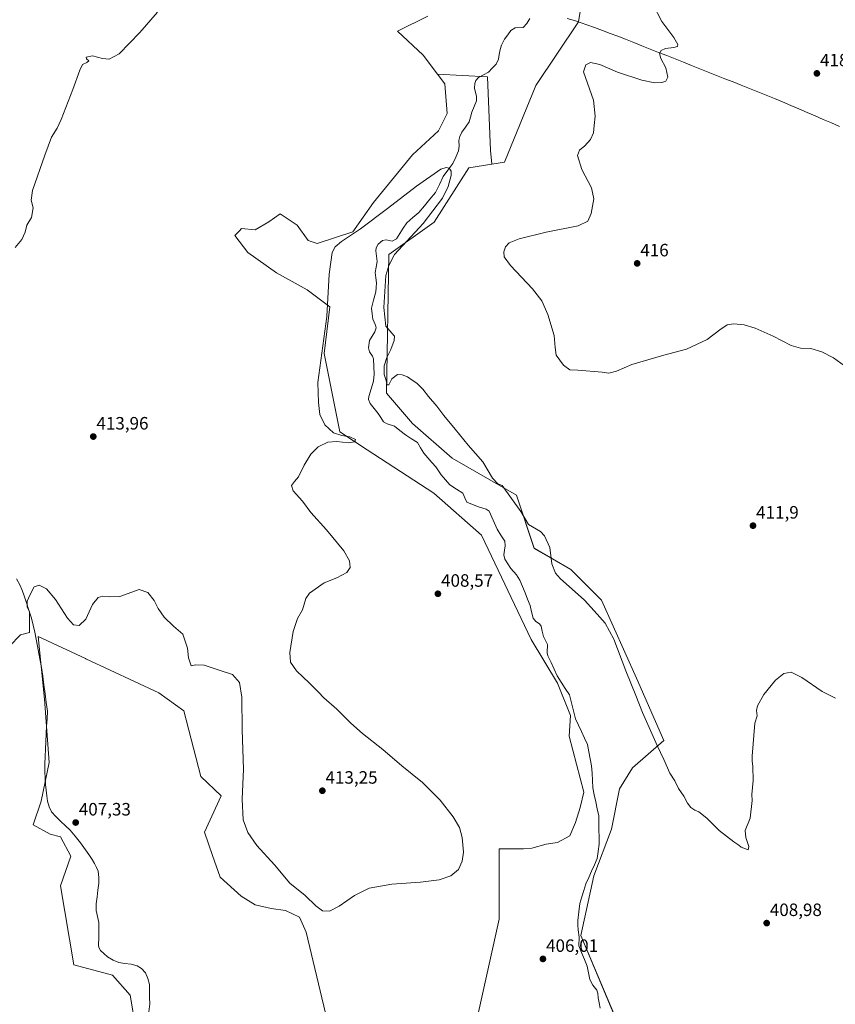
# Model space of a CAD drawing. Units: metres. Extents: x 566759 to 570206, y 4703306 to 4705653.
# Drawn here: x 567058 to 567515, y 4703913 to 4704465 of the extents above; entities that cross this region are included whole.
import ezdxf
from ezdxf.enums import TextEntityAlignment as Align

# ---------------------------------------------------------------- set-up
doc = ezdxf.new("R2010")
doc.units = ezdxf.units.M
doc.header["$MEASUREMENT"] = 0
for name, color, linetype, lineweight in [('Carátula', 7, 'Continuous', 5), ('Corriente natural lineal', 142, 'Continuous', 13), ('Cultivos herbáceos CxS', 92, 'Continuous', 0), ('Curva de nivel normal', 36, 'Continuous', 0), ('Municipio', 9, 'Continuous', 13), ('Municipio CxS', 142, 'Continuous', 0), ('Pastizal CxS', 92, 'Continuous', 0), ('Punto de cota en terreno', 7, 'Continuous', 0), ('Rótulo de punto de cota en terreno', 19, 'Continuous', 0)]:
    doc.layers.add(name, color=color, linetype=linetype, lineweight=lineweight)
doc.styles.add('Arial', font='txt', dxfattribs={"height": 0.2})

# ---------------------------------------------------------------- blocks, each defined once
blk = doc.blocks.new('*U150')
at = {"layer": 'Cultivos herbáceos CxS', "color": 92, "linetype": 'Continuous', "lineweight": 0}
for points in [[(567397.0565, 4703894.1051, 405.7048), (567372.7005, 4703951.8403, 405.6964), (567379.9179, 4703985.2183, 406.2255), (567389.8417, 4704011.3793, 406.3493), (567394.3525, 4704033.9319, 406.9031), (567401.5697, 4704045.6591, 407.6359), (567419.1193, 4704061.0031, 410.8144), (567403.8567, 4704095.8611, 410.7651), (567384.2423, 4704139.7043, 411.1802), (567367.1249, 4704156.8729, 411.5068), (567346.4983, 4704168.6335, 409.4182), (567336.6297, 4704198.3927, 411.0562), (567300.5493, 4704219.1991, 409.2565), (567278.4155, 4704238.4423, 409.123), (567263.8619, 4704255.4333, 409.5206), (567265.0761, 4704333.1041, 410.2211), (567290.5455, 4704351.3075, 411.1032), (567309.9509, 4704381.6467, 410.7021), (567322.8839, 4704383.7361, 411.8875), (567330.0301, 4704384.8905, 412.518), (567347.5491, 4704427.7635, 413.2638), (567371.3867, 4704463.3617, 413.6895), (567378.7775, 4704508.4701, 414.0064)], [(567286.9095, 4704466.5995, 412.7066), (567269.9293, 4704458.1051, 412.7734), (567284.4051, 4704444.6463, 412.5834), (567292.3509, 4704434.1577, 412.6905), (567296.4449, 4704428.7539, 412.0475), (567297.8237, 4704411.9879, 411.7152), (567292.9725, 4704402.2791, 411.1863), (567278.4183, 4704388.9291, 411.4637), (567256.5869, 4704362.2309, 410.288), (567245.0535, 4704345.8923, 410.5713), (567225.0505, 4704339.2205, 410.4195), (567220.0495, 4704340.8887, 410.8344), (567213.7637, 4704349.4977, 410.9907), (567204.2489, 4704355.8619, 410.7164), (567197.8919, 4704351.4261, 410.6641), (567190.2637, 4704346.9921, 410.9323), (567182.6449, 4704347.6389, 411.3561), (567182.4343, 4704347.4289, 411.3543), (567182.0971, 4704347.0927, 411.3383), (567182.0051, 4704347.0009, 411.3344), (567178.8277, 4704343.8329, 411.3291), (567186.2435, 4704334.3183, 411.0391), (567202.2893, 4704322.8451, 410.8662), (567219.4201, 4704313.2949, 410.2593), (567232.1037, 4704303.7515, 409.838), (567228.8873, 4704277.7217, 409.3064), (567237.7067, 4704233.8939, 409.9305), (567252.9303, 4704223.7129, 409.7328), (567290.3569, 4704199.5285, 409.2518), (567316.9895, 4704175.9951, 408.6167), (567344.8351, 4704117.5359, 406.8601), (567359.6187, 4704093.2129, 406.8084), (567366.8955, 4704075.0089, 406.4937), (567366.1391, 4704063.4953, 406.7), (567374.4441, 4704032.0765, 406.3742), (567372.3275, 4704023.6099, 406.4105), (567369.6817, 4704015.1431, 406.3667), (567366.5067, 4704007.7349, 406.2468), (567359.6275, 4704004.0307, 406.3377), (567353.2775, 4704002.9723, 406.5663), (567345.3399, 4704000.8557, 406.8443), (567340.5775, 4704000.3265, 407.0452), (567326.9103, 4704000.3265, 407.6178), (567326.9103, 4703994.2969, 407.6431), (567326.9097, 4703960.9933, 406.8937), (567312.3545, 4703895.4589, 405.5964)], [(567229.6587, 4703908.3275, 406.779), (567218.8689, 4703953.7597, 408.6379), (567215.1647, 4703962.2263, 409.2269), (567207.2271, 4703965.9305, 408.8397), (567199.2897, 4703966.9889, 408.7585), (567190.2939, 4703969.1055, 408.5849), (567182.3563, 4703973.8681, 408.4152), (567170.7147, 4703984.4515, 408.02), (567166.4813, 4703996.6223, 408.06), (567161.8459, 4704009.7517, 408.1165), (567171.2571, 4704030.1645, 409.0639), (567159.9201, 4704040.9665, 408.5209), (567150.4239, 4704077.6657, 409.0646), (567136.2575, 4704087.6657, 409.0808), (567095.4239, 4704106.8331, 409.4992), (567095.2861, 4704106.8981, 409.5028), (567068.7569, 4704119.3337, 409.6162), (567072.3559, 4704084.2719, 409.001), (567074.8399, 4704048.7089, 408.3009), (567070.3595, 4704027.1261, 407.7312), (567065.8921, 4704013.7971, 407.9464), (567075.4091, 4704008.7039, 407.6437), (567081.1671, 4704007.1611, 407.4558), (567086.9987, 4703996.3229, 407.1235), (567081.2105, 4703979.7053, 407.2841), (567088.6649, 4703935.4655, 406.9009), (567110.3287, 4703929.6287, 406.316), (567120.3495, 4703918.4689, 406.0298), (567123.5339, 4703899.8871, 405.6914)]]:
    blk.add_polyline3d(points, dxfattribs=at)
blk = doc.blocks.new('5PATER')
at = {"layer": 'Carátula', "linetype": 'Continuous', "lineweight": 5}
h = blk.add_hatch(color=250, dxfattribs=at)
edge = h.paths.add_edge_path()
edge.add_ellipse((0, 0.01), major_axis=(-1.33, -1.34), ratio=0.999422, start_angle=0, end_angle=360)

msp = doc.modelspace()

# ---------------------------------------------------------------- linework, layer by layer
at = {"layer": 'Corriente natural lineal', "color": 142, "linetype": 'Continuous', "lineweight": 13}
for points in [[(567344.19, 4704465.19, 411.4), (567342.47, 4704462.39, 411.35), (567340.34, 4704460.28, 411.3), (567335.86, 4704460.03, 411.29), (567333.54, 4704458.57, 411.26), (567331.74, 4704456.1, 411.17), (567329.94, 4704453.63, 411.07), (567328.32, 4704450.38, 411.01), (567327.44, 4704447.84, 410.97), (567327.02, 4704445.16, 410.88), (567326.59, 4704442.49, 410.82), (567325.35, 4704439.77, 410.85), (567323.12, 4704437.48, 410.81), (567320.9, 4704435.19, 410.74), (567318.16, 4704433.69, 410.62), (567315.42, 4704432.2, 410.58), (567313.82, 4704430.48, 410.59), (567313.3, 4704428.86, 410.58), (567313.18, 4704426.22, 410.51), (567314.32, 4704421.63, 410.44), (567314.22, 4704419.18, 410.42), (567312.97, 4704415.96, 410.37), (567311.72, 4704412.73, 410.33), (567310.96, 4704410.03, 410.29), (567310.2, 4704407.33, 410.24), (567308.13, 4704404.43, 410.19), (567306.06, 4704401.52, 410.17), (567304.9, 4704399.19, 410.16), (567304.28, 4704396.98, 410.14), (567304.53, 4704393.86, 410.09), (567304.26, 4704391.23, 410.11), (567302.61, 4704387.63, 410.06), (567300.96, 4704384.04, 410.03), (567298.28, 4704380.4, 410.06), (567295.59, 4704376.76, 410), (567293.48, 4704372.27, 409.98), (567291.37, 4704367.78, 409.91), (567288.21, 4704364.09, 409.78), (567285.05, 4704360.39, 409.71), (567281.89, 4704356.7, 409.61), (567278.53, 4704353.78, 409.59), (567275.17, 4704350.86, 409.57), (567273.25, 4704347.9, 409.58), (567271.33, 4704344.94, 409.57), (567269.41, 4704341.98, 409.71), (567266.94, 4704340.59, 409.62), (567263.59, 4704341.4, 409.55), (567261.58, 4704341.02, 409.53), (567259.17, 4704338.97, 409.53), (567258, 4704336.89, 409.53), (567257.84, 4704335.24, 409.53), (567258.19, 4704332.18, 409.53), (567258.55, 4704329.12, 409.52), (567258.04, 4704326.06, 409.49), (567257.52, 4704323.01, 409.45), (567257.9, 4704320.12, 409.47), (567258.28, 4704317.23, 409.48), (567258.04, 4704314.71, 409.46), (567257.8, 4704312.2, 409.44), (567256.62, 4704307.61, 409.35), (567255.45, 4704303.02, 409.33), (567255.85, 4704300, 409.3), (567256.24, 4704296.98, 409.27), (567257.73, 4704293.51, 409.37), (567257.97, 4704291.99, 409.38), (567257.23, 4704289.76, 409.29), (567255.74, 4704287.37, 409.22), (567254.24, 4704284.99, 409.21), (567253.76, 4704280.87, 409.18), (567254.29, 4704278.7, 409.15), (567256.03, 4704276.22, 409.11), (567256.59, 4704274.68, 409.11), (567256.79, 4704270.36, 409.12), (567256.99, 4704266.04, 409.13), (567256.58, 4704262.16, 409.04), (567255.28, 4704257.89, 409.03), (567253.99, 4704253.61, 409), (567253.83, 4704252, 408.99), (567254.66, 4704249.71, 408.98), (567256.95, 4704246.93, 408.95), (567259.23, 4704244.14, 408.93), (567260.73, 4704241.83, 408.89), (567262.23, 4704239.53, 408.84), (567264.31, 4704238.29, 408.78), (567268.29, 4704237.08, 408.72), (567271.4, 4704234.59, 408.67), (567274.51, 4704232.1, 408.65), (567277.86, 4704229.98, 408.64), (567281.21, 4704227.86, 408.55), (567282.94, 4704224.85, 408.48), (567284.68, 4704221.84, 408.45), (567286.93, 4704219.3, 408.38), (567289.17, 4704216.76, 408.32), (567291.42, 4704214.22, 408.16), (567292.98, 4704211.97, 408.19), (567294.55, 4704209.71, 408.2), (567296.96, 4704206.92, 408.14), (567299.36, 4704204.12, 408.08), (567302.97, 4704201.79, 408.01), (567306.58, 4704199.46, 407.99), (567307.74, 4704196.98, 407.97), (567308.89, 4704194.49, 407.94), (567312.11, 4704193.13, 407.88), (567315.34, 4704191.77, 407.84), (567319.62, 4704190.6, 407.82), (567321.39, 4704189.4, 407.76), (567322.85, 4704186.05, 407.75), (567324.32, 4704182.7, 407.75), (567325.78, 4704179.35, 407.71), (567327.93, 4704176.03, 407.71), (567330.08, 4704172.7, 407.7), (567330.39, 4704170.09, 407.69), (567329.98, 4704167.55, 407.65), (567329.58, 4704165.01, 407.59), (567330.18, 4704162.49, 407.53), (567331.82, 4704159.91, 407.42), (567333.46, 4704157.33, 407.38), (567336.63, 4704153.87, 407.28), (567338.58, 4704150.79, 407.32), (567340.02, 4704147.27, 407.21), (567341.45, 4704143.74, 406.91), (567342.88, 4704140.21, 406.96), (567344.31, 4704136.69, 406.94), (567345.11, 4704133.11, 406.87), (567345.91, 4704129.53, 406.79), (567347.41, 4704127.76, 406.77), (567349.54, 4704126.28, 406.79), (567350.39, 4704125.06, 406.79), (567351.11, 4704122.21, 406.73), (567351.83, 4704119.36, 406.62), (567352.89, 4704117.08, 406.64), (567353.95, 4704114.8, 406.67), (567353.88, 4704110.04, 406.63), (567354.29, 4704108.46, 406.61), (567356.03, 4704104.72, 406.59), (567357.77, 4704100.97, 406.6), (567359.52, 4704097.23, 406.65), (567361.76, 4704093.72, 406.48), (567364.01, 4704090.21, 406.59), (567366.26, 4704086.7, 406.5), (567367.39, 4704082.22, 406.47), (567368.51, 4704077.74, 406.5), (567369.64, 4704073.26, 406.5), (567371.32, 4704069.63, 406.4), (567373, 4704066, 406.43), (567374.69, 4704062.37, 406.44), (567376.37, 4704058.74, 406.39), (567377.16, 4704054.79, 406.31), (567377.96, 4704050.85, 406.28), (567378.76, 4704046.9, 406.23), (567378.95, 4704042.76, 406.18), (567379.15, 4704038.62, 406.17), (567379.35, 4704034.48, 406.21), (567380.21, 4704030.58, 406.19), (567381.06, 4704026.69, 406.09), (567381.91, 4704022.79, 406), (567382.77, 4704018.9, 406.02), (567382.82, 4704014.92, 406.04), (567382.87, 4704010.95, 406.03), (567382.93, 4704006.98, 405.99), (567382.98, 4704003.01, 405.94), (567382.4, 4703999, 405.96), (567381.83, 4703994.98, 405.92), (567380.26, 4703991.42, 405.91), (567378.69, 4703987.87, 405.88), (567377.12, 4703984.32, 405.89), (567375.55, 4703980.76, 405.87), (567374.42, 4703977.11, 405.85), (567373.28, 4703973.46, 405.81), (567372.15, 4703969.81, 405.71), (567371.58, 4703965.06, 405.64), (567371.02, 4703960.31, 405.67), (567371.08, 4703957.72, 405.66), (567371.14, 4703955.14, 405.6), (567371.71, 4703951, 405.53), (567371.53, 4703946.09, 405.53), (567373.12, 4703942.29, 405.57), (567374.71, 4703938.5, 405.51), (567376.3, 4703934.7, 405.47), (567377.02, 4703931.01, 405.45), (567377.73, 4703927.31, 405.44), (567379.41, 4703924.12, 405.44), (567381.69, 4703921.3, 405.44), (567382.27, 4703919.63, 405.45), (567382.33, 4703916.98, 405.42), (567382.9, 4703914.11, 405.4), (567383.47, 4703911.23, 405.4)], [(567056.59, 4704151.61, 410.25), (567058.65, 4704147.89, 410.32), (567059.61, 4704145.57, 410.24), (567060.57, 4704143.25, 410.14), (567062.05, 4704138.67, 409.97), (567063.54, 4704134.09, 410.01), (567065.02, 4704129.51, 409.89), (567066, 4704125.61, 409.78), (567066.97, 4704121.7, 409.74), (567067.7, 4704117.74, 409.71), (567068.43, 4704113.77, 409.61), (567069.15, 4704109.81, 409.58), (567069.88, 4704105.84, 409.49), (567070.61, 4704101.88, 409.38), (567071.28, 4704097.01, 409.31), (567071.95, 4704092.14, 409.24), (567072.61, 4704087.26, 409.17), (567073.28, 4704082.39, 409.09), (567073.95, 4704077.52, 408.89), (567073.72, 4704073.27, 408.75), (567073.49, 4704069.02, 408.65), (567073.26, 4704064.76, 408.62), (567073.03, 4704060.51, 408.58), (567072.8, 4704056.26, 408.52), (567072.67, 4704052.06, 408.45), (567072.53, 4704047.86, 408.37), (567072.4, 4704043.66, 408.26), (567072.59, 4704040.02, 408.26), (567072.78, 4704036.38, 408.29), (567073.18, 4704033.22, 408.32), (567073.58, 4704030.06, 408.08), (567073.98, 4704027.09, 407.89), (567074.94, 4704023.86, 407.7), (567076.31, 4704021.16, 407.52), (567078.66, 4704018.49, 407.42), (567081.32, 4704015.93, 407.39), (567083.97, 4704013.36, 407.18), (567086.63, 4704010.8, 407.2), (567089.49, 4704007.52, 407.14), (567092.42, 4704003.71, 407.06), (567095.35, 4703999.9, 406.97), (567097.16, 4703997.18, 406.93), (567098.97, 4703994.45, 406.89), (567100.21, 4703992.21, 406.85), (567101.45, 4703989.96, 406.82), (567102.27, 4703987.85, 406.83), (567102.8, 4703984.43, 406.83), (567102.75, 4703981.21, 406.84), (567102.26, 4703977.34, 406.8), (567101.77, 4703973.46, 406.68), (567101.28, 4703969.59, 406.67), (567101.24, 4703965.97, 406.64), (567102.03, 4703962.56, 406.59), (567102.81, 4703959.14, 406.54), (567102.74, 4703954.92, 406.53), (567102.66, 4703950.71, 406.5), (567102.59, 4703946.49, 406.48), (567102.82, 4703945.16, 406.48), (567103.63, 4703943.48, 406.47), (567105.58, 4703941.74, 406.43), (567107.53, 4703940, 406.4), (567110.73, 4703938.11, 406.37), (567113.85, 4703936.78, 406.34), (567117.37, 4703936.3, 406.29), (567120.89, 4703935.82, 406.24), (567124.15, 4703934.9, 406.1), (567126.54, 4703933.4, 405.97), (567128.94, 4703930.92, 405.94), (567130.19, 4703927.79, 405.91), (567131.08, 4703924.36, 405.86), (567131.14, 4703920.78, 405.78), (567131.2, 4703917.2, 405.72), (567131.26, 4703913.62, 405.7), (567130.81, 4703909.09, 405.72)]]:
    msp.add_polyline3d(points, dxfattribs=at)
at = {"layer": 'Cultivos herbáceos CxS', "color": 92, "linetype": 'Continuous', "lineweight": 0}
for points in [[(567322.88, 4704383.74, 411.89), (567330.03, 4704384.89, 412.52), (567347.55, 4704427.76, 413.26), (567371.39, 4704463.36, 413.69), (567378.78, 4704508.47, 414.01)], [(567286.91, 4704466.6, 412.71), (567269.93, 4704458.11, 412.77), (567284.41, 4704444.65, 412.58), (567292.35, 4704434.16, 412.69)], [(567292.35, 4704434.16, 412.69), (567296.44, 4704428.75, 412.05), (567297.82, 4704411.99, 411.72), (567292.97, 4704402.28, 411.19), (567278.42, 4704388.93, 411.46), (567256.59, 4704362.23, 410.29), (567245.05, 4704345.89, 410.57), (567225.05, 4704339.22, 410.42), (567220.05, 4704340.89, 410.83), (567213.76, 4704349.5, 410.99), (567204.25, 4704355.86, 410.72), (567197.89, 4704351.43, 410.66), (567190.26, 4704346.99, 410.93), (567182.64, 4704347.64, 411.36), (567182.43, 4704347.43, 411.35), (567182.1, 4704347.09, 411.34), (567182.01, 4704347, 411.33), (567178.83, 4704343.83, 411.33), (567186.24, 4704334.32, 411.04), (567202.29, 4704322.85, 410.87), (567219.42, 4704313.29, 410.26), (567232.1, 4704303.75, 409.84), (567228.89, 4704277.72, 409.31), (567237.71, 4704233.89, 409.93), (567252.93, 4704223.71, 409.73), (567290.36, 4704199.53, 409.25), (567316.99, 4704176, 408.62), (567344.84, 4704117.54, 406.86), (567359.62, 4704093.21, 406.81), (567366.9, 4704075.01, 406.49), (567366.14, 4704063.5, 406.7), (567374.44, 4704032.08, 406.37), (567372.33, 4704023.61, 406.41), (567369.68, 4704015.14, 406.37), (567366.51, 4704007.73, 406.25), (567359.63, 4704004.03, 406.34), (567353.28, 4704002.97, 406.57), (567345.34, 4704000.86, 406.84), (567340.58, 4704000.33, 407.05), (567326.91, 4704000.33, 407.62), (567326.91, 4703994.3, 407.64), (567326.91, 4703960.99, 406.89), (567312.35, 4703895.46, 405.6)], [(567322.88, 4704383.74, 411.89), (567309.95, 4704381.65, 410.7), (567290.55, 4704351.31, 411.1), (567265.08, 4704333.1, 410.22), (567263.86, 4704255.43, 409.52), (567278.42, 4704238.44, 409.12), (567300.55, 4704219.2, 409.26), (567336.63, 4704198.39, 411.06), (567346.5, 4704168.63, 409.42), (567367.12, 4704156.87, 411.51), (567384.24, 4704139.7, 411.18), (567403.86, 4704095.86, 410.77), (567419.12, 4704061, 410.81), (567401.57, 4704045.66, 407.64), (567394.35, 4704033.93, 406.9), (567389.84, 4704011.38, 406.35), (567379.92, 4703985.22, 406.23), (567372.7, 4703951.84, 405.7), (567397.06, 4703894.11, 405.7), (567408.78, 4703876.06, 405.62), (567434.04, 4703853.51, 405.69), (567446.28, 4703836.59, 405.58)], [(567229.66, 4703908.33, 406.78), (567218.87, 4703953.76, 408.64), (567215.16, 4703962.23, 409.23), (567207.23, 4703965.93, 408.84), (567199.29, 4703966.99, 408.76), (567190.29, 4703969.11, 408.58), (567182.36, 4703973.87, 408.42), (567170.71, 4703984.45, 408.02), (567166.48, 4703996.62, 408.06), (567161.85, 4704009.75, 408.12), (567171.26, 4704030.16, 409.06), (567159.92, 4704040.97, 408.52), (567150.42, 4704077.67, 409.06), (567136.26, 4704087.67, 409.08), (567095.42, 4704106.83, 409.5), (567095.29, 4704106.9, 409.5), (567068.76, 4704119.33, 409.62), (567072.36, 4704084.27, 409), (567074.84, 4704048.71, 408.3), (567070.36, 4704027.13, 407.73), (567065.89, 4704013.8, 407.95), (567075.41, 4704008.7, 407.64), (567081.17, 4704007.16, 407.46), (567087, 4703996.32, 407.12), (567081.21, 4703979.71, 407.28), (567088.66, 4703935.47, 406.9), (567110.33, 4703929.63, 406.32), (567120.35, 4703918.47, 406.03), (567123.53, 4703899.89, 405.69)]]:
    msp.add_polyline3d(points, dxfattribs=at)
at = {"layer": 'Curva de nivel normal', "color": 36, "linetype": 'Continuous', "lineweight": 0}
for points in [[(567413.03, 4704473.19, 415), (567417.98, 4704463.61, 415), (567424.83, 4704454.55, 415), (567426.98, 4704450.74, 415), (567426.79, 4704449.59, 415), (567424.84, 4704448.94, 415), (567420.19, 4704448.5, 415), (567417.77, 4704447.42, 415), (567416.7, 4704445.58, 415), (567417.46, 4704442.91, 415), (567420.26, 4704437.58, 415), (567421.35, 4704432.34, 415), (567420.28, 4704430.22, 415), (567418.06, 4704429.38, 415), (567414.1, 4704429.21, 415), (567406.86, 4704430.63, 415), (567393.26, 4704435.19, 415), (567383.25, 4704439.41, 415), (567378.17, 4704440.61, 415), (567375.45, 4704439.32, 415), (567374.14, 4704435.33, 415), (567379.71, 4704419.44, 415), (567380.76, 4704410.58, 415), (567380.14, 4704405.34, 415), (567379.78, 4704401.31, 415), (567378.09, 4704397.54, 415), (567374.96, 4704393.92, 415), (567372.03, 4704391.57, 415), (567370.88, 4704388.52, 415), (567373.23, 4704380.76, 415), (567378.59, 4704370.46, 415), (567379.94, 4704364.35, 415), (567378.45, 4704356.09, 415), (567376.64, 4704351.8, 415), (567371.12, 4704349.26, 415), (567353.36, 4704345.59, 415), (567338.23, 4704341.92, 415), (567332.6, 4704339.59, 415), (567330.53, 4704337.42, 415), (567329.56, 4704334.56, 415), (567329.7, 4704331.77, 415), (567333.3, 4704326.96, 415), (567345.7, 4704313.82, 415), (567350.92, 4704307.13, 415), (567354.13, 4704299.57, 415), (567357.68, 4704287.86, 415), (567358.26, 4704281.12, 415), (567358.97, 4704276.83, 415), (567362.94, 4704271.25, 415), (567366.55, 4704268.64, 415), (567371.02, 4704268.33, 415), (567384.72, 4704267.2, 415), (567388.3, 4704266.73, 415), (567392.68, 4704267.76, 415), (567401.3, 4704271.62, 415), (567419.26, 4704276.71, 415), (567431.86, 4704280.06, 415), (567443.51, 4704285.59, 415), (567450.59, 4704290.99, 415), (567454.62, 4704293.7, 415), (567458.16, 4704294.36, 415), (567464.19, 4704293.72, 415), (567470.37, 4704291.94, 415), (567480.45, 4704287.47, 415), (567490.53, 4704282.1, 415), (567495.81, 4704280.68, 415), (567501.58, 4704280.44, 415), (567507.75, 4704278.62, 415), (567514.16, 4704275.36, 415), (567520.31, 4704270.88, 415)], [(567055.95, 4704336.96, 415), (567059.65, 4704341.52, 415), (567061.49, 4704345.59, 415), (567062.33, 4704349.59, 415), (567064.96, 4704353.92, 415), (567065.91, 4704359.26, 415), (567064.74, 4704363.59, 415), (567065.49, 4704369, 415), (567072.49, 4704388.67, 415), (567076.15, 4704398.82, 415), (567079.3, 4704403.77, 415), (567081.63, 4704408.63, 415), (567088.17, 4704425.49, 415), (567092, 4704436.24, 415), (567093.67, 4704439.56, 415), (567096.02, 4704440.59, 415), (567097.05, 4704441.52, 415), (567095.74, 4704442.72, 415), (567095.7, 4704443.57, 415), (567099.24, 4704444.32, 415), (567104.72, 4704442.85, 415), (567108.57, 4704442.44, 415), (567114.08, 4704445.55, 415), (567125.74, 4704457.5, 415), (567135.68, 4704468.76, 415)], [(567052.67, 4704113.88, 410), (567058.82, 4704120.22, 410), (567063.94, 4704121.52, 410), (567063.91, 4704133.22, 410), (567062.54, 4704135.73, 410), (567062.51, 4704139.13, 410), (567063.99, 4704142.34, 410), (567066.43, 4704147.1, 410), (567069.37, 4704147.99, 410), (567073.35, 4704145.99, 410), (567078.38, 4704140.05, 410), (567085.14, 4704129.45, 410), (567088.57, 4704125.76, 410), (567091.7, 4704125.4, 410), (567095.37, 4704128.94, 410), (567099.14, 4704137.18, 410), (567102.3, 4704141.16, 410), (567105.02, 4704141.88, 410), (567108.53, 4704141.39, 410), (567114.46, 4704141.66, 410), (567125.35, 4704145.6, 410), (567130.12, 4704143.83, 410), (567133.8, 4704139.42, 410), (567136, 4704134.86, 410), (567139.4, 4704130.08, 410), (567144.52, 4704125.06, 410), (567149.81, 4704120.66, 410), (567152.41, 4704112.66, 410), (567153.01, 4704107.25, 410), (567154.41, 4704102.9, 410), (567156.8, 4704103.42, 410), (567161.68, 4704103.28, 410), (567170.14, 4704100.38, 410), (567177.66, 4704098.02, 410), (567181.56, 4704093.44, 410), (567182.91, 4704085.3, 410), (567182.99, 4704067.05, 410), (567183.78, 4704044.97, 410), (567182.96, 4704028.28, 410), (567183.65, 4704016.61, 410), (567186.18, 4704009.54, 410), (567191.31, 4704002.26, 410), (567201.17, 4703991.38, 410), (567209.71, 4703981.25, 410), (567218.32, 4703974.2, 410), (567224.28, 4703968.49, 410), (567228.08, 4703965.63, 410), (567231.95, 4703965.45, 410), (567237.3, 4703968.27, 410), (567245.87, 4703974.34, 410), (567254.2, 4703978.32, 410), (567266.81, 4703980.68, 410), (567282.8, 4703981.68, 410), (567293.33, 4703983.1, 410), (567299.97, 4703985.25, 410), (567304.1, 4703988.8, 410), (567306.32, 4703993.43, 410), (567306.91, 4703998.61, 410), (567306.27, 4704006.7, 410), (567304.69, 4704012.29, 410), (567301.24, 4704018.35, 410), (567293.97, 4704027.57, 410), (567284.01, 4704037.56, 410), (567272.4, 4704046.94, 410), (567261.72, 4704055.92, 410), (567250.4, 4704064.94, 410), (567243.85, 4704070.72, 410), (567236, 4704078.68, 410), (567228.77, 4704084.86, 410), (567225.76, 4704088.1, 410), (567220.75, 4704093.15, 410), (567213.48, 4704100.12, 410), (567210.15, 4704104.88, 410), (567209.73, 4704110.38, 410), (567211.64, 4704122.07, 410), (567214.09, 4704129.27, 410), (567216.81, 4704134.27, 410), (567218.76, 4704140.6, 410), (567220.73, 4704143.6, 410), (567229, 4704149.35, 410), (567236.07, 4704152.19, 410), (567241.65, 4704155.02, 410), (567243.58, 4704157.85, 410), (567243.2, 4704161.6, 410), (567239.96, 4704167.27, 410), (567230.23, 4704178.93, 410), (567221.48, 4704188.77, 410), (567216.75, 4704194.95, 410), (567211.57, 4704200.77, 410), (567210.73, 4704203.72, 410), (567212.4, 4704206.1, 410), (567214.6, 4704208.72, 410), (567217.7, 4704215.27, 410), (567221.39, 4704221.27, 410), (567225.55, 4704225.43, 410), (567231.05, 4704228.13, 410), (567236.01, 4704228.49, 410), (567242.37, 4704227.6, 410), (567246.04, 4704228.16, 410), (567246.4, 4704229.6, 410), (567243.39, 4704231.01, 410), (567238.91, 4704231.76, 410), (567234.14, 4704233.23, 410), (567229.27, 4704237.76, 410), (567226.43, 4704243.59, 410), (567225.7, 4704250.28, 410), (567225.47, 4704261.54, 410), (567230.36, 4704298.43, 410), (567231.65, 4704322.11, 410), (567233.33, 4704334.26, 410), (567235.15, 4704337.35, 410), (567238.7, 4704340.32, 410), (567249.27, 4704347.51, 410), (567264.33, 4704358.93, 410), (567280.61, 4704371.47, 410), (567294.28, 4704380.89, 410), (567297.27, 4704381.88, 410), (567299.01, 4704381.5, 410), (567299.99, 4704379.77, 410), (567300.06, 4704377.28, 410), (567298.43, 4704371.28, 410), (567295.16, 4704364.75, 410), (567284.34, 4704350.52, 410), (567268.31, 4704333.13, 410), (567265.07, 4704327.02, 410), (567263.51, 4704321.33, 410), (567262.38, 4704303.4, 410), (567263.5, 4704293.03, 410), (567266.89, 4704289.08, 410), (567268.25, 4704287.44, 410), (567268.07, 4704284.92, 410), (567266.33, 4704279.92, 410), (567264.11, 4704275.48, 410), (567262.62, 4704270.79, 410), (567262.46, 4704266, 410), (567263.52, 4704263.2, 410), (567264.3, 4704260.16, 410), (567265.16, 4704260.23, 410), (567266.85, 4704263.45, 410), (567270.07, 4704266.03, 410), (567272.63, 4704265.68, 410), (567275.65, 4704264.65, 410), (567278.3, 4704262.73, 410), (567280.76, 4704261.09, 410), (567284.23, 4704257.75, 410), (567287.39, 4704253.58, 410), (567292.12, 4704248.16, 410), (567296.04, 4704242.97, 410), (567302.36, 4704235.41, 410), (567309.63, 4704226.45, 410), (567317.72, 4704217.06, 410), (567323.16, 4704207.98, 410), (567326.12, 4704204.79, 410), (567328.55, 4704203.75, 410), (567339.02, 4704189.32, 410), (567343.42, 4704182.02, 410), (567350.07, 4704178.1, 410), (567352.26, 4704175.63, 410), (567355.34, 4704169.15, 410), (567356.51, 4704159.86, 410), (567358.44, 4704154.76, 410), (567361.12, 4704151.67, 410), (567374.77, 4704139.56, 410), (567381.84, 4704131.72, 410), (567386.28, 4704126.82, 410), (567391.14, 4704117.69, 410), (567397.82, 4704100.14, 410), (567403.48, 4704086.15, 410), (567407.15, 4704076.81, 410), (567415.36, 4704058.19, 410), (567419.12, 4704050.38, 410), (567422.5, 4704042.82, 410), (567425.37, 4704038.55, 410), (567427.35, 4704034.23, 410), (567430.35, 4704029.91, 410), (567432.42, 4704025.97, 410), (567434.33, 4704023.55, 410), (567436.49, 4704022.04, 410), (567438.85, 4704021.07, 410), (567443.32, 4704017.54, 410), (567450.19, 4704010.74, 410), (567458.35, 4704004.23, 410), (567461.16, 4704002.38, 410), (567462.43, 4704001.32, 410), (567464.88, 4704000.41, 410), (567466.37, 4703999.82, 410), (567466.86, 4704001.62, 410), (567465.17, 4704006.79, 410), (567464.67, 4704010.61, 410), (567467.5, 4704017.51, 410), (567468.61, 4704027.51, 410), (567468.47, 4704030.78, 410), (567469.17, 4704038.63, 410), (567469.11, 4704046.45, 410), (567468.6, 4704049.68, 410), (567468.63, 4704052.22, 410), (567470.2, 4704070.8, 410), (567471.37, 4704074.8, 410), (567471.03, 4704077.78, 410), (567471.66, 4704080.45, 410), (567475.19, 4704086.73, 410), (567481.72, 4704094.82, 410), (567486.39, 4704098.65, 410), (567490.42, 4704099.38, 410), (567496.39, 4704096.31, 410), (567507.91, 4704088.45, 410), (567515.29, 4704084.83, 410)]]:
    msp.add_polyline3d(points, dxfattribs=at)
at = {"layer": 'Municipio', "color": 9, "linetype": 'Continuous', "lineweight": 13}
msp.add_polyline3d([(567365.07, 4704465.31, 412.84), (567369.68, 4704463.94, 413.25), (567372.9, 4704462.84, 413.5), (567376.12, 4704461.74, 413.7), (567380.43, 4704460.13, 413.9), (567384.74, 4704458.52, 414.11), (567389.06, 4704456.9, 414.24), (567393.37, 4704455.29, 414.36), (567397.68, 4704453.68, 414.51), (567402.32, 4704451.84, 414.61), (567406.95, 4704449.99, 414.74), (567411.59, 4704448.14, 414.86), (567416.22, 4704446.3, 414.94), (567420.86, 4704444.46, 415.05), (567425.5, 4704442.61, 415.14), (567430.13, 4704440.77, 415.23), (567434.77, 4704438.92, 415.37), (567439.41, 4704437.07, 415.47), (567444.04, 4704435.23, 415.6), (567448.68, 4704433.38, 415.75), (567453.31, 4704431.54, 415.87), (567457.95, 4704429.7, 416.01), (567462.59, 4704427.85, 416.18), (567467.22, 4704426.01, 416.34), (567471.86, 4704424.16, 416.5), (567476.49, 4704422.31, 416.65), (567481.13, 4704420.47, 416.79), (567485.69, 4704418.51, 416.93), (567490.25, 4704416.55, 417.05), (567494.81, 4704414.59, 417.16), (567499.37, 4704412.63, 417.26), (567503.93, 4704410.68, 417.31), (567508.49, 4704408.72, 417.34), (567513.05, 4704406.76, 417.27), (567517.61, 4704404.8, 417.21)], dxfattribs=at)
msp.add_polyline3d([(567365.07, 4704465.31, 412.84), (567369.68, 4704463.94, 413.25), (567372.9, 4704462.84, 413.5), (567376.12, 4704461.74, 413.7), (567380.43, 4704460.13, 413.9), (567384.74, 4704458.52, 414.11), (567389.06, 4704456.9, 414.24), (567393.37, 4704455.29, 414.36), (567397.68, 4704453.68, 414.51), (567402.32, 4704451.84, 414.61), (567406.95, 4704449.99, 414.74), (567411.59, 4704448.14, 414.86), (567416.22, 4704446.3, 414.94), (567420.86, 4704444.46, 415.05), (567425.5, 4704442.61, 415.14), (567430.13, 4704440.77, 415.23), (567434.77, 4704438.92, 415.37), (567439.41, 4704437.07, 415.47), (567444.04, 4704435.23, 415.6), (567448.68, 4704433.38, 415.75), (567453.31, 4704431.54, 415.87), (567457.95, 4704429.7, 416.01), (567462.59, 4704427.85, 416.18), (567467.22, 4704426.01, 416.34), (567471.86, 4704424.16, 416.5), (567476.49, 4704422.31, 416.65), (567481.13, 4704420.47, 416.79), (567485.69, 4704418.51, 416.93), (567490.25, 4704416.55, 417.05), (567494.81, 4704414.59, 417.16), (567499.37, 4704412.63, 417.26), (567503.93, 4704410.68, 417.31), (567508.49, 4704408.72, 417.34), (567513.05, 4704406.76, 417.27), (567517.61, 4704404.8, 417.21)], dxfattribs=at)
at = {"layer": 'Municipio CxS', "color": 142, "linetype": 'Continuous', "lineweight": 0}
for points in [[(567517.61, 4704404.8, 417.21), (567513.05, 4704406.76, 417.27), (567508.49, 4704408.72, 417.34), (567503.93, 4704410.68, 417.31), (567499.37, 4704412.63, 417.26), (567494.81, 4704414.59, 417.16), (567490.25, 4704416.55, 417.05), (567485.69, 4704418.51, 416.93), (567481.13, 4704420.47, 416.79), (567476.49, 4704422.31, 416.65), (567471.86, 4704424.16, 416.5), (567467.22, 4704426.01, 416.34), (567462.59, 4704427.85, 416.18), (567457.95, 4704429.7, 416.01), (567453.31, 4704431.54, 415.87), (567448.68, 4704433.38, 415.75), (567444.04, 4704435.23, 415.6), (567439.41, 4704437.07, 415.47), (567434.77, 4704438.92, 415.37), (567430.13, 4704440.77, 415.23), (567425.5, 4704442.61, 415.14), (567420.86, 4704444.46, 415.05), (567416.22, 4704446.3, 414.94), (567411.59, 4704448.14, 414.86), (567406.95, 4704449.99, 414.74), (567402.32, 4704451.84, 414.61), (567397.68, 4704453.68, 414.51), (567393.37, 4704455.29, 414.36), (567389.06, 4704456.9, 414.24), (567384.74, 4704458.52, 414.11), (567380.43, 4704460.13, 413.9), (567376.12, 4704461.74, 413.7), (567372.9, 4704462.84, 413.5), (567369.68, 4704463.94, 413.25), (567365.07, 4704465.31, 412.84)], [(567365.07, 4704465.31, 412.84), (567369.68, 4704463.94, 413.25), (567372.9, 4704462.84, 413.5), (567376.12, 4704461.74, 413.7), (567380.43, 4704460.13, 413.9), (567384.74, 4704458.52, 414.11), (567389.06, 4704456.9, 414.24), (567393.37, 4704455.29, 414.36), (567397.68, 4704453.68, 414.51), (567402.32, 4704451.84, 414.61), (567406.95, 4704449.99, 414.74), (567411.59, 4704448.14, 414.86), (567416.22, 4704446.3, 414.94), (567420.86, 4704444.46, 415.05), (567425.5, 4704442.61, 415.14), (567430.13, 4704440.77, 415.23), (567434.77, 4704438.92, 415.37), (567439.41, 4704437.07, 415.47), (567444.04, 4704435.23, 415.6), (567448.68, 4704433.38, 415.75), (567453.31, 4704431.54, 415.87), (567457.95, 4704429.7, 416.01), (567462.59, 4704427.85, 416.18), (567467.22, 4704426.01, 416.34), (567471.86, 4704424.16, 416.5), (567476.49, 4704422.31, 416.65), (567481.13, 4704420.47, 416.79), (567485.69, 4704418.51, 416.93), (567490.25, 4704416.55, 417.05), (567494.81, 4704414.59, 417.16), (567499.37, 4704412.63, 417.26), (567503.93, 4704410.68, 417.31), (567508.49, 4704408.72, 417.34), (567513.05, 4704406.76, 417.27), (567517.61, 4704404.8, 417.21)]]:
    msp.add_polyline3d(points, dxfattribs=at)
at = {"layer": 'Pastizal CxS', "color": 92, "linetype": 'Continuous', "lineweight": 0}
for points in [[(567378.78, 4704508.47, 414.01), (567371.39, 4704463.36, 413.69), (567347.55, 4704427.76, 413.26), (567330.03, 4704384.89, 412.52), (567322.88, 4704383.74, 411.89), (567322.88, 4704383.74, 411.89), (567322.12, 4704391.41, 411.71), (567320.41, 4704432.51, 410.71), (567292.35, 4704434.16, 412.69), (567284.41, 4704444.65, 412.58), (567269.93, 4704458.11, 412.77), (567286.91, 4704466.6, 412.71)], [(567322.88, 4704383.74, 411.89), (567330.03, 4704384.89, 412.52), (567347.55, 4704427.76, 413.26), (567371.39, 4704463.36, 413.69), (567378.78, 4704508.47, 414.01)], [(567286.91, 4704466.6, 412.71), (567269.93, 4704458.11, 412.77), (567284.41, 4704444.65, 412.58), (567292.35, 4704434.16, 412.69)], [(567312.35, 4703895.46, 405.6), (567326.91, 4703960.99, 406.89), (567326.91, 4703994.3, 407.64), (567326.91, 4704000.33, 407.62), (567340.58, 4704000.33, 407.05), (567345.34, 4704000.86, 406.84), (567353.28, 4704002.97, 406.57), (567359.63, 4704004.03, 406.34), (567366.51, 4704007.73, 406.25), (567369.68, 4704015.14, 406.37), (567372.33, 4704023.61, 406.41), (567374.44, 4704032.08, 406.37), (567366.14, 4704063.5, 406.7), (567366.9, 4704075.01, 406.49), (567359.62, 4704093.21, 406.81), (567344.84, 4704117.54, 406.86), (567316.99, 4704176, 408.62), (567290.36, 4704199.53, 409.25), (567252.93, 4704223.71, 409.73), (567237.71, 4704233.89, 409.93), (567228.89, 4704277.72, 409.31), (567232.1, 4704303.75, 409.84), (567219.42, 4704313.29, 410.26), (567202.29, 4704322.85, 410.87), (567186.24, 4704334.32, 411.04), (567178.83, 4704343.83, 411.33), (567182.01, 4704347, 411.33), (567182.1, 4704347.09, 411.34), (567182.43, 4704347.43, 411.35), (567182.64, 4704347.64, 411.36), (567190.26, 4704346.99, 410.93), (567197.89, 4704351.43, 410.66), (567204.25, 4704355.86, 410.72), (567213.76, 4704349.5, 410.99), (567220.05, 4704340.89, 410.83), (567225.05, 4704339.22, 410.42), (567245.05, 4704345.89, 410.57), (567256.59, 4704362.23, 410.29), (567278.42, 4704388.93, 411.46), (567292.97, 4704402.28, 411.19), (567297.82, 4704411.99, 411.72), (567296.44, 4704428.75, 412.05), (567292.35, 4704434.16, 412.69), (567320.41, 4704432.51, 410.71), (567322.12, 4704391.41, 411.71), (567322.88, 4704383.74, 411.89), (567309.95, 4704381.65, 410.7), (567290.55, 4704351.31, 411.1), (567265.08, 4704333.1, 410.22), (567263.86, 4704255.43, 409.52), (567278.42, 4704238.44, 409.12), (567300.55, 4704219.2, 409.26), (567336.63, 4704198.39, 411.06), (567346.5, 4704168.63, 409.42), (567367.12, 4704156.87, 411.51), (567384.24, 4704139.7, 411.18), (567403.86, 4704095.86, 410.77), (567419.12, 4704061, 410.81), (567401.57, 4704045.66, 407.64), (567394.35, 4704033.93, 406.9), (567389.84, 4704011.38, 406.35), (567379.92, 4703985.22, 406.23), (567372.7, 4703951.84, 405.7), (567397.06, 4703894.11, 405.7)], [(567292.35, 4704434.16, 412.69), (567296.44, 4704428.75, 412.05), (567297.82, 4704411.99, 411.72), (567292.97, 4704402.28, 411.19), (567278.42, 4704388.93, 411.46), (567256.59, 4704362.23, 410.29), (567245.05, 4704345.89, 410.57), (567225.05, 4704339.22, 410.42), (567220.05, 4704340.89, 410.83), (567213.76, 4704349.5, 410.99), (567204.25, 4704355.86, 410.72), (567197.89, 4704351.43, 410.66), (567190.26, 4704346.99, 410.93), (567182.64, 4704347.64, 411.36), (567182.43, 4704347.43, 411.35), (567182.1, 4704347.09, 411.34), (567182.01, 4704347, 411.33), (567178.83, 4704343.83, 411.33), (567186.24, 4704334.32, 411.04), (567202.29, 4704322.85, 410.87), (567219.42, 4704313.29, 410.26), (567232.1, 4704303.75, 409.84), (567228.89, 4704277.72, 409.31), (567237.71, 4704233.89, 409.93), (567252.93, 4704223.71, 409.73), (567290.36, 4704199.53, 409.25), (567316.99, 4704176, 408.62), (567344.84, 4704117.54, 406.86), (567359.62, 4704093.21, 406.81), (567366.9, 4704075.01, 406.49), (567366.14, 4704063.5, 406.7), (567374.44, 4704032.08, 406.37), (567372.33, 4704023.61, 406.41), (567369.68, 4704015.14, 406.37), (567366.51, 4704007.73, 406.25), (567359.63, 4704004.03, 406.34), (567353.28, 4704002.97, 406.57), (567345.34, 4704000.86, 406.84), (567340.58, 4704000.33, 407.05), (567326.91, 4704000.33, 407.62), (567326.91, 4703994.3, 407.64), (567326.91, 4703960.99, 406.89), (567312.35, 4703895.46, 405.6)], [(567292.35, 4704434.16, 412.69), (567320.41, 4704432.51, 410.71), (567322.12, 4704391.41, 411.71), (567322.88, 4704383.74, 411.89)], [(567292.35, 4704434.16, 412.69), (567320.41, 4704432.51, 410.71), (567322.12, 4704391.41, 411.71), (567322.88, 4704383.74, 411.89)], [(567322.88, 4704383.74, 411.89), (567309.95, 4704381.65, 410.7), (567290.55, 4704351.31, 411.1), (567265.08, 4704333.1, 410.22), (567263.86, 4704255.43, 409.52), (567278.42, 4704238.44, 409.12), (567300.55, 4704219.2, 409.26), (567336.63, 4704198.39, 411.06), (567346.5, 4704168.63, 409.42), (567367.12, 4704156.87, 411.51), (567384.24, 4704139.7, 411.18), (567403.86, 4704095.86, 410.77), (567419.12, 4704061, 410.81), (567401.57, 4704045.66, 407.64), (567394.35, 4704033.93, 406.9), (567389.84, 4704011.38, 406.35), (567379.92, 4703985.22, 406.23), (567372.7, 4703951.84, 405.7), (567397.06, 4703894.11, 405.7), (567408.78, 4703876.06, 405.62), (567434.04, 4703853.51, 405.69), (567446.28, 4703836.59, 405.58)], [(567123.53, 4703899.89, 405.69), (567120.35, 4703918.47, 406.03), (567110.33, 4703929.63, 406.32), (567088.66, 4703935.47, 406.9), (567081.21, 4703979.71, 407.28), (567087, 4703996.32, 407.12), (567081.17, 4704007.16, 407.46), (567075.41, 4704008.7, 407.64), (567065.89, 4704013.8, 407.95), (567070.36, 4704027.13, 407.73), (567074.84, 4704048.71, 408.3), (567072.36, 4704084.27, 409), (567068.76, 4704119.33, 409.62), (567095.29, 4704106.9, 409.5), (567095.42, 4704106.83, 409.5), (567136.26, 4704087.67, 409.08), (567150.42, 4704077.67, 409.06), (567159.92, 4704040.97, 408.52), (567171.26, 4704030.16, 409.06), (567161.85, 4704009.75, 408.12), (567166.48, 4703996.62, 408.06), (567170.71, 4703984.45, 408.02), (567182.36, 4703973.87, 408.42), (567190.29, 4703969.11, 408.58), (567199.29, 4703966.99, 408.76), (567207.23, 4703965.93, 408.84), (567215.16, 4703962.23, 409.23), (567218.87, 4703953.76, 408.64), (567229.66, 4703908.33, 406.78)], [(567229.66, 4703908.33, 406.78), (567218.87, 4703953.76, 408.64), (567215.16, 4703962.23, 409.23), (567207.23, 4703965.93, 408.84), (567199.29, 4703966.99, 408.76), (567190.29, 4703969.11, 408.58), (567182.36, 4703973.87, 408.42), (567170.71, 4703984.45, 408.02), (567166.48, 4703996.62, 408.06), (567161.85, 4704009.75, 408.12), (567171.26, 4704030.16, 409.06), (567159.92, 4704040.97, 408.52), (567150.42, 4704077.67, 409.06), (567136.26, 4704087.67, 409.08), (567095.42, 4704106.83, 409.5), (567095.29, 4704106.9, 409.5), (567068.76, 4704119.33, 409.62), (567072.36, 4704084.27, 409), (567074.84, 4704048.71, 408.3), (567070.36, 4704027.13, 407.73), (567065.89, 4704013.8, 407.95), (567075.41, 4704008.7, 407.64), (567081.17, 4704007.16, 407.46), (567087, 4703996.32, 407.12), (567081.21, 4703979.71, 407.28), (567088.66, 4703935.47, 406.9), (567110.33, 4703929.63, 406.32), (567120.35, 4703918.47, 406.03), (567123.53, 4703899.89, 405.69)]]:
    msp.add_polyline3d(points, dxfattribs=at)

# ---------------------------------------------------------------- block references
at = {"layer": 'Cultivos herbáceos CxS', "color": 92, "linetype": 'Continuous', "lineweight": 0}
msp.add_blockref('*U150', (0, 0), dxfattribs=at)
at = {"layer": 'Punto de cota en terreno', "linetype": 'Continuous', "lineweight": 0}
for p in [(567504.91, 4704434.51, 418.14), (567404.25, 4704328.13, 416), (567099.63, 4704231.19, 413.96), (567469.13, 4704181.32, 411.9), (567292.65, 4704143.18, 408.57), (567227.92, 4704032.93, 413.25), (567089.76, 4704015.12, 407.33), (567476.79, 4703958.83, 408.98), (567351.47, 4703938.75, 406.01)]:
    msp.add_blockref('5PATER', p, dxfattribs=at)

# ---------------------------------------------------------------- texts
at = {"layer": 'Rótulo de punto de cota en terreno', "color": 19, "linetype": 'Continuous', "lineweight": 0, "style": 'Arial'}
for s, p in [('418,14', (567506.67, 4704436.27)), ('416', (567406.01, 4704329.89)), ('413,96', (567101.39, 4704232.95)), ('411,9', (567470.89, 4704183.08)), ('408,57', (567294.41, 4704144.94)), ('413,25', (567229.68, 4704034.69)), ('407,33', (567091.52, 4704016.88)), ('408,98', (567478.55, 4703960.59)), ('406,01', (567353.23, 4703940.51))]:
    msp.add_text(s, height=7, dxfattribs=at).set_placement(p, align=Align.BOTTOM_LEFT)

doc.saveas('drawing.dxf')
